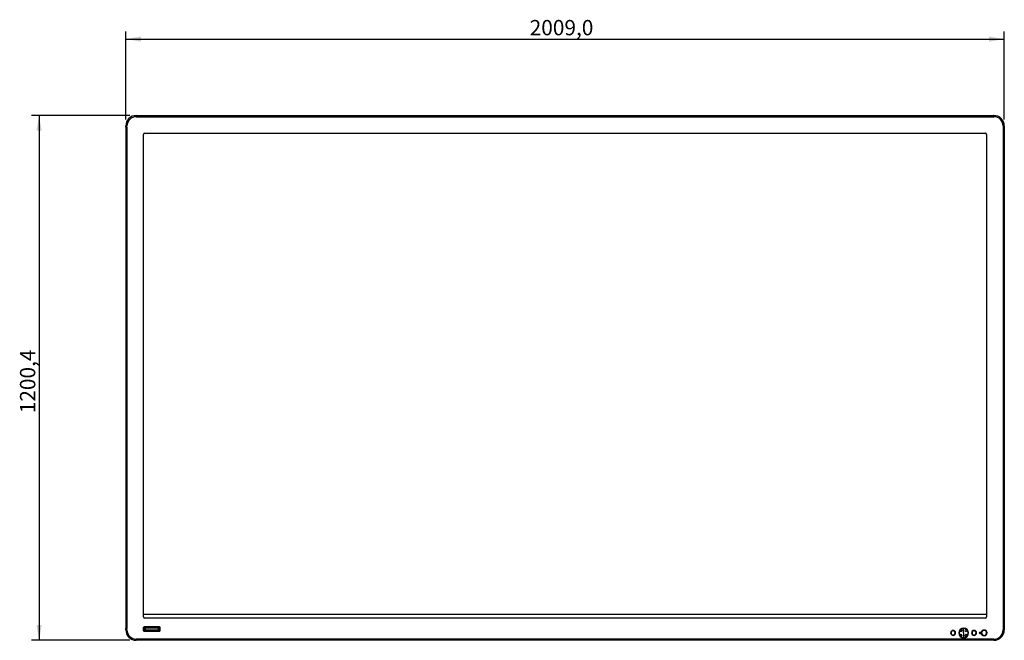
# Model space of a CAD drawing. Extents: x 33 to 789, y 177 to 487.
# Drawn here: x 47 to 272, y 203 to 344 of the extents above; entities that cross this region are included whole.
import ezdxf
from ezdxf.enums import TextEntityAlignment as Align

# ---------------------------------------------------------------- set-up
doc = ezdxf.new("R2010")
doc.units = 0
doc.layers.add('1', color=7, linetype='CONTINUOUS')
doc.styles.add('SEACAD_ARIAL_TTF', font='arial.ttf')

# ---------------------------------------------------------------- blocks, each defined once
blk = doc.blocks.new('*U29')
at = {"layer": '1', "color": 27, "linetype": 'CONTINUOUS'}
blk.add_solid([(74.57, 339.45), (71.07, 340.04), (74.57, 340.62)], dxfattribs=at)
blk = doc.blocks.new('*U30')
at = {"layer": '1', "color": 27, "linetype": 'CONTINUOUS'}
blk.add_solid([(268.46, 339.45), (268.46, 340.62), (271.96, 340.04)], dxfattribs=at)
blk = doc.blocks.new('GDIMGGROUP2')
at = {"layer": '1', "color": 27, "linetype": 'CONTINUOUS'}
for p, q in [((71.07, 321.61), (71.07, 341.79)), ((71.07, 340.04), (271.96, 340.04)), ((271.96, 321.61), (271.96, 341.79))]:
    blk.add_line(p, q, dxfattribs=at)
for name in ['*U29', '*U30']:
    blk.add_blockref(name, (0, 0), dxfattribs=at)
at = {"layer": '1', "color": 27, "linetype": 'CONTINUOUS', "style": 'SEACAD_ARIAL_TTF'}
blk.add_text('2009,0', height=3.5, dxfattribs=at).set_placement((163.42, 344.41), align=Align.TOP_LEFT)
blk = doc.blocks.new('*U47')
at = {"layer": '1', "color": 27, "linetype": 'CONTINUOUS'}
blk.add_solid([(51.24, 319.06), (50.66, 319.06), (51.24, 322.56)], dxfattribs=at)
at = {"layer": '1', "color": 27, "linetype": 'CONTINUOUS', "extrusion": (0, 0, -1)}
blk.add_solid([(-51.24, 319.06), (-51.24, 322.56), (-51.83, 319.06)], dxfattribs=at)
blk = doc.blocks.new('*U48')
at = {"layer": '1', "color": 27, "linetype": 'CONTINUOUS', "extrusion": (0, 0, -1)}
for points in [[(-51.24, 202.53), (-50.66, 206.03), (-51.24, 206.03)], [(-51.24, 202.53), (-51.24, 206.03), (-51.83, 206.03)]]:
    blk.add_solid(points, dxfattribs=at)
blk = doc.blocks.new('GDIMGGROUP11')
at = {"layer": '1', "color": 27, "linetype": 'CONTINUOUS'}
for p, q in [((72.02, 322.56), (49.49, 322.56)), ((51.24, 322.56), (51.24, 202.53)), ((72.02, 202.53), (49.49, 202.53))]:
    blk.add_line(p, q, dxfattribs=at)
for name in ['*U47', '*U48']:
    blk.add_blockref(name, (0, 0), dxfattribs=at)
at = {"layer": '1', "color": 27, "linetype": 'CONTINUOUS', "style": 'SEACAD_ARIAL_TTF'}
blk.add_text('1200,4', height=3.5, rotation=90, dxfattribs=at).set_placement((46.87, 254.45), align=Align.TOP_LEFT)

msp = doc.modelspace()

# ---------------------------------------------------------------- linework, layer by layer
at = {"layer": '1', "color": 7, "linetype": 'CONTINUOUS'}
for p, q in [((73.47, 322.29), (73.47, 322.56)), ((73.47, 322.56), (73.77, 322.56)), ((73.47, 322.29), (73.77, 322.29)), ((73.77, 322.56), (269.26, 322.56)), ((73.77, 322.56), (73.77, 322.29)), ((73.77, 322.29), (73.77, 322.56)), ((73.77, 322.29), (269.26, 322.29)), ((269.26, 322.56), (269.56, 322.56)), ((269.26, 322.56), (269.26, 322.29)), ((269.26, 322.29), (269.26, 322.56)), ((269.26, 322.29), (269.56, 322.29)), ((269.56, 322.29), (269.56, 322.56)), ((71.34, 320.16), (71.07, 320.16)), ((71.07, 319.86), (71.07, 320.16)), ((71.07, 319.86), (71.07, 205.23)), ((71.34, 319.86), (71.07, 319.86)), ((71.34, 319.86), (71.07, 319.86)), ((71.34, 319.86), (71.34, 320.16)), ((71.34, 319.86), (71.34, 205.23)), ((271.69, 320.16), (271.96, 320.16)), ((271.69, 320.16), (271.69, 319.86)), ((271.69, 319.86), (271.69, 205.23)), ((271.96, 319.86), (271.69, 319.86)), ((271.69, 319.86), (271.96, 319.86)), ((271.96, 320.16), (271.96, 319.86)), ((271.96, 319.86), (271.96, 205.23)), ((75.12, 207.89), (75.12, 318.21)), ((75.42, 318.51), (267.61, 318.51)), ((267.91, 318.21), (267.91, 207.89)), ((75.12, 208.54), (267.91, 208.54)), ((267.61, 207.59), (75.42, 207.59)), ((71.34, 205.23), (71.07, 205.23)), ((71.07, 204.93), (71.07, 205.23)), ((71.34, 205.23), (71.07, 205.23)), ((71.34, 204.93), (71.07, 204.93)), ((71.34, 204.93), (71.34, 205.23)), ((75.12, 205.45), (75.12, 204.77)), ((75.12, 204.78), (75.12, 205.44)), ((75.13, 204.79), (75.13, 205.43)), ((75.13, 205.43), (75.14, 205.43)), ((75.14, 204.79), (75.14, 205.43)), ((75.33, 205.24), (75.14, 205.43)), ((75.33, 204.98), (75.14, 204.79)), ((75.23, 205.6), (78.77, 205.6)), ((75.23, 205.59), (75.23, 205.6)), ((78.75, 205.61), (75.25, 205.61)), ((75.3, 205.62), (78.71, 205.62)), ((75.3, 205.59), (78.7, 205.59)), ((75.3, 205.59), (75.3, 205.58)), ((75.3, 205.58), (78.7, 205.58)), ((75.49, 205.39), (75.3, 205.58)), ((75.33, 205.24), (75.33, 204.98)), ((75.43, 205.24), (75.43, 204.98)), ((78.51, 205.39), (75.49, 205.39)), ((78.51, 205.3), (75.49, 205.3)), ((75.49, 204.91), (78.51, 204.91)), ((78.51, 205.39), (78.7, 205.58)), ((78.57, 204.98), (78.57, 205.24)), ((78.67, 205.24), (78.86, 205.43)), ((78.67, 204.98), (78.67, 205.24)), ((78.67, 204.98), (78.86, 204.79)), ((78.7, 205.59), (78.7, 205.58)), ((78.77, 205.59), (78.77, 205.6)), ((78.86, 205.43), (78.86, 204.79)), ((78.87, 205.43), (78.86, 205.43)), ((78.87, 205.49), (78.87, 205.5)), ((78.87, 205.5), (78.87, 204.72)), ((78.87, 205.43), (78.87, 204.79)), ((78.88, 204.77), (78.88, 205.45)), ((78.89, 205.44), (78.89, 204.78)), ((262.34, 204.8), (262.16, 204.99)), ((262.65, 205.27), (262.65, 205.28)), ((262.65, 205.27), (262.65, 205.24)), ((262.65, 204.22), (262.65, 205.24)), ((263.05, 204.91), (262.95, 204.8)), ((263.13, 204.99), (263.05, 204.91)), ((271.69, 205.23), (271.96, 205.23)), ((271.69, 205.23), (271.69, 204.93)), ((271.96, 205.23), (271.69, 205.23)), ((271.69, 204.93), (271.96, 204.93)), ((271.96, 205.23), (271.96, 204.93)), ((73.77, 202.8), (73.47, 202.8)), ((73.47, 202.8), (73.47, 202.53)), ((73.77, 202.53), (73.77, 202.8)), ((269.26, 202.8), (73.77, 202.8)), ((73.77, 202.8), (73.77, 202.53)), ((75.13, 204.79), (75.14, 204.79)), ((75.13, 204.72), (75.13, 204.72)), ((76.3, 204.62), (75.23, 204.62)), ((75.23, 204.62), (75.23, 204.62)), ((75.25, 204.6), (76.3, 204.6)), ((75.49, 204.82), (75.3, 204.63)), ((75.3, 204.62), (75.3, 204.63)), ((78.7, 204.63), (75.3, 204.63)), ((78.7, 204.62), (75.3, 204.62)), ((78.71, 204.6), (75.3, 204.6)), ((75.49, 204.82), (78.51, 204.82)), ((76.3, 204.62), (77.7, 204.62)), ((76.3, 204.62), (76.3, 204.62)), ((76.3, 204.62), (76.3, 204.6)), ((77.7, 204.62), (76.3, 204.62)), ((76.3, 204.6), (76.3, 204.6)), ((78.77, 204.62), (77.7, 204.62)), ((77.7, 204.62), (77.7, 204.62)), ((77.7, 204.6), (77.7, 204.62)), ((77.7, 204.6), (77.7, 204.6)), ((77.7, 204.6), (78.75, 204.6)), ((78.51, 204.82), (78.7, 204.63)), ((78.7, 204.62), (78.7, 204.63)), ((78.77, 204.62), (78.77, 204.62)), ((78.87, 204.79), (78.86, 204.79)), ((78.87, 204.72), (78.87, 204.72)), ((260.25, 204.72), (260.25, 204.73)), ((260.25, 204.72), (260.25, 204.69)), ((260.25, 203.72), (260.25, 203.75)), ((260.25, 203.72), (260.25, 203.71)), ((261.88, 204.7), (262.06, 204.52)), ((262.06, 203.91), (261.88, 203.73)), ((262.06, 204.52), (262.34, 204.8)), ((262.34, 203.63), (262.06, 203.91)), ((262.16, 203.45), (262.34, 203.63)), ((262.65, 204.22), (262.65, 203.2)), ((262.65, 203.17), (262.65, 203.2)), ((262.65, 203.17), (262.65, 203.15)), ((262.95, 204.8), (263.23, 204.52)), ((263.23, 203.91), (262.95, 203.63)), ((262.95, 203.63), (263.05, 203.53)), ((263.05, 203.53), (263.13, 203.45)), ((263.23, 204.52), (263.42, 204.7)), ((263.42, 203.73), (263.23, 203.91)), ((265.05, 204.72), (265.05, 204.73)), ((265.05, 204.72), (265.05, 204.69)), ((265.05, 203.72), (265.05, 203.75)), ((265.05, 203.72), (265.05, 203.71)), ((266.34, 204.33), (266.69, 204.33)), ((266.34, 204.31), (266.34, 204.32)), ((266.63, 204.32), (266.34, 204.32)), ((266.65, 204.31), (266.34, 204.31)), ((266.34, 204.28), (266.34, 204.31)), ((266.65, 204.28), (266.34, 204.28)), ((266.34, 204.16), (266.65, 204.16)), ((266.34, 204.16), (266.34, 204.13)), ((266.34, 204.13), (266.65, 204.13)), ((266.34, 204.13), (266.34, 204.11)), ((266.34, 204.11), (266.63, 204.11)), ((266.69, 204.11), (266.34, 204.11)), ((266.63, 204.33), (266.64, 204.33)), ((266.63, 204.32), (266.64, 204.33)), ((266.64, 204.11), (266.63, 204.11)), ((266.63, 204.11), (266.64, 204.11)), ((266.64, 204.33), (266.67, 204.33)), ((266.67, 204.11), (266.64, 204.11)), ((266.65, 204.28), (266.65, 204.31)), ((266.65, 204.28), (266.68, 204.28)), ((266.65, 204.16), (266.68, 204.16)), ((266.65, 204.16), (266.65, 204.13)), ((266.73, 204.42), (266.73, 204.42)), ((266.73, 204.42), (266.77, 204.42)), ((266.76, 204.42), (266.73, 204.42)), ((266.76, 204.02), (266.73, 204.02)), ((266.73, 204.02), (266.73, 204.01)), ((266.77, 204.01), (266.73, 204.01)), ((267.35, 204.82), (267.35, 204.83)), ((267.35, 204.82), (267.35, 204.79)), ((267.35, 203.62), (267.35, 203.65)), ((267.35, 203.62), (267.35, 203.61)), ((269.26, 202.53), (269.26, 202.8)), ((269.56, 202.8), (269.26, 202.8)), ((269.26, 202.8), (269.26, 202.53)), ((269.56, 202.8), (269.56, 202.53)), ((73.77, 202.53), (73.47, 202.53)), ((269.26, 202.53), (73.77, 202.53)), ((269.56, 202.53), (269.26, 202.53))]:
    msp.add_line(p, q, dxfattribs=at)
for centre, radius, start, end in [((73.47, 320.16), 2.4, 90, 180), ((73.47, 320.16), 2.13, 90, 180), ((269.56, 320.16), 2.4, 0, 90), ((269.56, 320.16), 2.13, 0, 90), ((75.42, 318.21), 0.3, 90, 180), ((267.61, 318.21), 0.3, 0, 90), ((75.42, 207.89), 0.3, 180, 270), ((267.61, 207.89), 0.3, 270, 0), ((73.47, 204.93), 2.4, 180, 270), ((73.47, 204.93), 2.13, 180, 270), ((75.3, 205.44), 0.18, 90, 180), ((75.51, 205.11), 0.06, 0, 180), ((75.51, 205.11), 0.06, 180, 0), ((78.71, 205.44), 0.18, 0, 90), ((262.65, 204.22), 1.12, 90, 270), ((262.65, 204.22), 1.07, 90, 270), ((262.65, 204.22), 1.05, 90, 269.6073), ((262.65, 204.22), 1.02, 90, 269.6073), ((262.65, 204.22), 1.12, 270, 90), ((262.65, 204.22), 1.07, 270, 90), ((262.65, 204.22), 1.05, 89.6073, 90), ((262.65, 204.22), 1.05, 270, 89.6073), ((262.65, 204.22), 1.02, 89.6073, 90), ((262.65, 204.22), 1.02, 270, 89.6073), ((269.56, 204.93), 2.4, 270, 0), ((269.56, 204.93), 2.13, 270, 0), ((75.3, 204.78), 0.18, 180, 270), ((78.71, 204.78), 0.18, 270, 0), ((260.25, 204.22), 0.566, 90, 270), ((260.25, 204.22), 0.513, 90, 270), ((260.25, 204.22), 0.501, 90, 270), ((260.25, 204.22), 0.472, 90, 269.5633), ((260.25, 204.22), 0.472, 269.5633, 270), ((260.25, 204.22), 0.566, 270, 90), ((260.25, 204.22), 0.513, 270, 90), ((260.25, 204.22), 0.501, 270, 90), ((260.25, 204.22), 0.472, 270, 89.5633), ((260.25, 204.22), 0.472, 89.5633, 90), ((262.65, 204.22), 1.02, 269.6073, 270), ((262.65, 204.22), 1.05, 269.6073, 270), ((265.05, 204.22), 0.566, 90, 270), ((265.05, 204.22), 0.513, 90, 270), ((265.05, 204.22), 0.501, 90, 270), ((265.05, 204.22), 0.472, 90, 269.5633), ((265.05, 204.22), 0.472, 269.5633, 270), ((265.05, 204.22), 0.566, 270, 90), ((265.05, 204.22), 0.513, 270, 90), ((265.05, 204.22), 0.501, 270, 90), ((265.05, 204.22), 0.472, 270, 89.5633), ((265.05, 204.22), 0.472, 89.5633, 90), ((266.34, 204.22), 0.11, 90, 270), ((266.34, 204.22), 0.105, 90, 270), ((266.34, 204.22), 0.0924, 90, 270), ((266.34, 204.22), 0.0625, 90, 270), ((267.25, 204.22), 0.608, 174.1, 185.9), ((267.25, 204.22), 0.578, 174.1, 185.9), ((267.35, 204.22), 0.666, 90, 170.4932), ((267.25, 204.22), 0.561, 172.2844, 187.7156), ((267.35, 204.22), 0.666, 189.5068, 270), ((266.73, 204.47), 0.05, 246.2475, 270), ((266.73, 203.97), 0.05, 90, 113.7525), ((266.73, 204.47), 0.0437, 245.4364, 270), ((266.73, 203.97), 0.0437, 90, 114.5636), ((267.35, 204.22), 0.618, 160.8371, 199.1629), ((267.35, 204.22), 0.601, 90, 270), ((267.35, 204.22), 0.613, 90, 160.3201), ((267.35, 204.22), 0.613, 199.6799, 270), ((267.35, 204.22), 0.572, 90, 269.578), ((267.35, 204.22), 0.572, 269.578, 270), ((267.35, 204.22), 0.666, 270, 90), ((267.35, 204.22), 0.613, 270, 90), ((267.35, 204.22), 0.601, 270, 90), ((267.35, 204.22), 0.572, 89.578, 90), ((267.35, 204.22), 0.572, 270, 89.578)]:
    msp.add_arc(centre, radius, start, end, dxfattribs=at)
for centre, major_axis, ratio, start_param, end_param in [((75.23, 205.5), (-0.0709, 0.0709), 0.997265, 5.499157, 5.91729), ((78.77, 205.5), (0.0709, 0.0709), 0.997265, 0.540122, 0.784029), ((75.23, 204.72), (-0.0709, -0.0709), 0.997265, 0.540172, 0.784029), ((78.77, 204.72), (0.0709, -0.0709), 0.997265, 5.499157, 5.743063), ((266.63, 204.35), (-0.0213, -0.0213), 0.997265, 0.171981, 0.784029), ((266.63, 204.08), (-0.0213, 0.0213), 0.997265, 5.499157, 6.111205), ((266.65, 204.28), (0.0201, -0.0223), 0.996953, 0.735429, 2.406164), ((266.65, 204.16), (-0.0201, -0.0223), 0.996953, 0.735429, 2.406164)]:
    msp.add_ellipse(centre, major_axis=major_axis, ratio=ratio, start_param=start_param, end_param=end_param, dxfattribs=at)
for points, knots in [([(75.13, 205.49), (75.13, 205.51), (75.14, 205.53), (75.16, 205.57), (75.19, 205.59), (75.22, 205.59), (75.23, 205.59)], [0, 0, 0, 0, 0.239969, 0.499981, 0.759986, 1, 1, 1, 1]), ([(75.15, 205.5), (75.15, 205.5), (75.15, 205.52), (75.16, 205.53), (75.17, 205.55), (75.18, 205.56), (75.2, 205.57), (75.21, 205.58), (75.22, 205.58), (75.23, 205.58)], [0, 0, 0, 0, 0.1104, 0.265104, 0.420392, 0.575854, 0.731141, 0.885874, 1, 1, 1, 1]), ([(75.49, 205.39), (75.47, 205.39), (75.43, 205.37), (75.39, 205.34), (75.35, 205.29), (75.34, 205.26), (75.33, 205.24)], [0, 0, 0, 0, 0.263768, 0.50028, 0.736438, 1, 1, 1, 1]), ([(75.33, 204.98), (75.34, 204.96), (75.35, 204.92), (75.39, 204.88), (75.43, 204.84), (75.47, 204.83), (75.49, 204.82)], [0, 0, 0, 0, 0.263768, 0.50028, 0.736438, 1, 1, 1, 1]), ([(78.67, 205.24), (78.66, 205.26), (78.65, 205.29), (78.61, 205.34), (78.57, 205.37), (78.53, 205.39), (78.51, 205.39)], [0, 0, 0, 0, 0.263768, 0.50028, 0.736438, 1, 1, 1, 1]), ([(78.51, 204.82), (78.53, 204.83), (78.57, 204.84), (78.61, 204.88), (78.65, 204.92), (78.66, 204.96), (78.67, 204.98)], [0, 0, 0, 0, 0.263768, 0.50028, 0.736438, 1, 1, 1, 1]), ([(78.77, 205.59), (78.78, 205.59), (78.81, 205.59), (78.84, 205.57), (78.86, 205.53), (78.87, 205.51), (78.87, 205.49)], [0, 0, 0, 0, 0.239969, 0.499981, 0.759986, 1, 1, 1, 1]), ([(78.77, 205.58), (78.78, 205.58), (78.79, 205.58), (78.8, 205.57), (78.82, 205.56), (78.83, 205.55), (78.84, 205.53), (78.85, 205.52), (78.85, 205.5), (78.85, 205.5)], [0, 0, 0, 0, 0.1104, 0.265104, 0.420392, 0.575854, 0.731141, 0.885874, 1, 1, 1, 1]), ([(75.23, 204.62), (75.22, 204.62), (75.19, 204.62), (75.16, 204.65), (75.14, 204.68), (75.13, 204.71), (75.13, 204.72)], [0, 0, 0, 0, 0.239969, 0.499981, 0.759986, 1, 1, 1, 1]), ([(75.23, 204.64), (75.22, 204.64), (75.21, 204.64), (75.2, 204.64), (75.18, 204.65), (75.17, 204.67), (75.16, 204.68), (75.15, 204.7), (75.15, 204.71), (75.15, 204.72)], [0, 0, 0, 0, 0.1104, 0.265104, 0.420392, 0.575854, 0.731141, 0.885874, 1, 1, 1, 1]), ([(78.87, 204.72), (78.87, 204.71), (78.86, 204.68), (78.84, 204.65), (78.81, 204.62), (78.78, 204.62), (78.77, 204.62)], [0, 0, 0, 0, 0.239969, 0.499981, 0.759986, 1, 1, 1, 1]), ([(78.85, 204.72), (78.85, 204.71), (78.85, 204.7), (78.84, 204.68), (78.83, 204.67), (78.82, 204.65), (78.8, 204.64), (78.79, 204.64), (78.78, 204.64), (78.77, 204.64)], [0, 0, 0, 0, 0.1104, 0.265104, 0.420392, 0.575854, 0.731141, 0.885874, 1, 1, 1, 1]), ([(266.67, 204.33), (266.67, 204.33), (266.67, 204.33), (266.68, 204.32), (266.68, 204.32), (266.69, 204.32), (266.69, 204.32), (266.69, 204.31), (266.69, 204.31), (266.7, 204.3), (266.7, 204.3), (266.69, 204.29)], [0, 0, 0, 0, 0.197979, 0.197979, 0.395986, 0.395986, 0.593606, 0.593606, 0.790993, 0.790993, 1, 1, 1, 1]), ([(266.69, 204.14), (266.7, 204.14), (266.7, 204.14), (266.69, 204.13), (266.69, 204.13), (266.69, 204.12), (266.69, 204.12), (266.68, 204.11), (266.68, 204.11), (266.67, 204.11), (266.67, 204.11), (266.67, 204.11)], [0, 0, 0, 0, 0.197979, 0.197979, 0.395986, 0.395986, 0.593606, 0.593606, 0.790992, 0.790992, 1, 1, 1, 1])]:
    msp.add_open_spline(points, degree=3, knots=knots, dxfattribs=at)
for points, weights in [([(75.13, 205.49), (75.13, 205.5), (75.14, 205.5), (75.15, 205.5)], [1.06541919941, 0.978199264298, 0.978193600566, 1.06540220821]), ([(75.23, 205.59), (75.23, 205.59), (75.23, 205.59), (75.23, 205.58)], [1.06541321527, 0.978195594858, 0.97819559491, 1.06541321543]), ([(75.43, 204.98), (75.39, 204.98), (75.36, 204.98), (75.33, 204.98)], [1.02850789146, 0.990497819581, 0.990497369517, 1.02850654127]), ([(75.49, 205.3), (75.49, 205.34), (75.49, 205.37), (75.49, 205.39)], [1.02850789147, 0.990497819581, 0.990497369517, 1.02850654127]), ([(78.51, 204.91), (78.51, 204.88), (78.51, 204.85), (78.51, 204.82)], [1.02850789147, 0.990497819581, 0.990497369517, 1.02850654127]), ([(78.57, 205.24), (78.61, 205.24), (78.64, 205.24), (78.67, 205.24)], [1.02850789146, 0.990497819581, 0.990497369517, 1.02850654127]), ([(78.77, 205.59), (78.77, 205.59), (78.77, 205.59), (78.77, 205.58)], [1.0654191994, 0.978199264298, 0.978193600566, 1.06540220821]), ([(78.87, 205.49), (78.87, 205.5), (78.86, 205.5), (78.85, 205.5)], [1.06541321527, 0.978195594858, 0.97819559491, 1.06541321542]), ([(75.13, 204.72), (75.13, 204.72), (75.14, 204.72), (75.15, 204.72)], [1.06541321527, 0.978195594858, 0.97819559491, 1.06541321542]), ([(75.23, 204.62), (75.23, 204.62), (75.23, 204.63), (75.23, 204.64)], [1.06541919941, 0.978199264298, 0.978193600566, 1.06540220821]), ([(78.77, 204.62), (78.77, 204.62), (78.77, 204.63), (78.77, 204.64)], [1.06541321527, 0.978195594858, 0.97819559491, 1.06541321543]), ([(78.87, 204.72), (78.87, 204.72), (78.86, 204.72), (78.85, 204.72)], [1.06541919941, 0.978199264298, 0.978193600566, 1.06540220821])]:
    msp.add_rational_spline(points, weights, degree=3, dxfattribs=at)
for points in [[(75.13, 205.43), (75.13, 205.43), (75.13, 205.45), (75.13, 205.47), (75.13, 205.49), (75.13, 205.49)], [(75.14, 205.43), (75.15, 205.44), (75.15, 205.45), (75.15, 205.47), (75.15, 205.49), (75.15, 205.5)], [(75.23, 205.59), (75.24, 205.59), (75.26, 205.59), (75.28, 205.59), (75.29, 205.59), (75.3, 205.59)], [(75.23, 205.58), (75.24, 205.58), (75.25, 205.58), (75.28, 205.58), (75.29, 205.58), (75.3, 205.58)], [(75.43, 205.24), (75.39, 205.24), (75.36, 205.24), (75.33, 205.24)], [(75.49, 205.3), (75.48, 205.3), (75.47, 205.3), (75.45, 205.29), (75.44, 205.29), (75.43, 205.27), (75.43, 205.26), (75.43, 205.25), (75.43, 205.24)], [(75.43, 204.98), (75.43, 204.97), (75.43, 204.96), (75.43, 204.94), (75.44, 204.93), (75.45, 204.92), (75.47, 204.92), (75.48, 204.91), (75.49, 204.91)], [(75.49, 204.91), (75.49, 204.88), (75.49, 204.85), (75.49, 204.82)], [(78.51, 205.3), (78.51, 205.34), (78.51, 205.37), (78.51, 205.39)], [(78.57, 205.24), (78.57, 205.25), (78.57, 205.26), (78.57, 205.27), (78.56, 205.29), (78.55, 205.29), (78.53, 205.3), (78.52, 205.3), (78.51, 205.3)], [(78.51, 204.91), (78.52, 204.91), (78.53, 204.92), (78.55, 204.92), (78.56, 204.93), (78.57, 204.94), (78.57, 204.96), (78.57, 204.97), (78.57, 204.98)], [(78.57, 204.98), (78.61, 204.98), (78.64, 204.98), (78.67, 204.98)], [(78.7, 205.59), (78.71, 205.59), (78.72, 205.59), (78.74, 205.59), (78.76, 205.59), (78.77, 205.59)], [(78.7, 205.58), (78.71, 205.58), (78.72, 205.58), (78.75, 205.58), (78.76, 205.58), (78.77, 205.58)], [(78.85, 205.5), (78.85, 205.49), (78.85, 205.47), (78.85, 205.45), (78.85, 205.44), (78.86, 205.43)], [(78.87, 205.49), (78.87, 205.49), (78.87, 205.47), (78.87, 205.45), (78.87, 205.43), (78.87, 205.43)], [(75.13, 204.72), (75.13, 204.73), (75.13, 204.74), (75.13, 204.77), (75.13, 204.78), (75.13, 204.79)], [(75.15, 204.72), (75.15, 204.72), (75.15, 204.74), (75.15, 204.76), (75.15, 204.78), (75.14, 204.79)], [(75.3, 204.63), (75.29, 204.63), (75.28, 204.63), (75.25, 204.63), (75.24, 204.64), (75.23, 204.64)], [(75.3, 204.62), (75.29, 204.62), (75.28, 204.62), (75.26, 204.62), (75.24, 204.62), (75.23, 204.62)], [(78.77, 204.64), (78.76, 204.64), (78.75, 204.63), (78.72, 204.63), (78.71, 204.63), (78.7, 204.63)], [(78.77, 204.62), (78.76, 204.62), (78.74, 204.62), (78.72, 204.62), (78.71, 204.62), (78.7, 204.62)], [(78.86, 204.79), (78.85, 204.78), (78.85, 204.76), (78.85, 204.74), (78.85, 204.72), (78.85, 204.72)], [(78.87, 204.79), (78.87, 204.78), (78.87, 204.77), (78.87, 204.74), (78.87, 204.73), (78.87, 204.72)], [(266.65, 204.31), (266.65, 204.31), (266.65, 204.31), (266.65, 204.32), (266.66, 204.32), (266.66, 204.33), (266.67, 204.33)], [(266.67, 204.11), (266.66, 204.11), (266.66, 204.11), (266.66, 204.12), (266.65, 204.12), (266.65, 204.12), (266.65, 204.13)], [(266.68, 204.28), (266.68, 204.28), (266.68, 204.28), (266.68, 204.28), (266.69, 204.29), (266.69, 204.29), (266.69, 204.29)], [(266.69, 204.14), (266.69, 204.14), (266.69, 204.15), (266.69, 204.15), (266.68, 204.15), (266.68, 204.16), (266.68, 204.16)]]:
    msp.add_open_spline(points, degree=3, dxfattribs=at)

# ---------------------------------------------------------------- block references
at = {"layer": '1'}
for name in ['GDIMGGROUP2', 'GDIMGGROUP11']:
    msp.add_blockref(name, (0, 0), dxfattribs=at)

doc.saveas('drawing.dxf')
